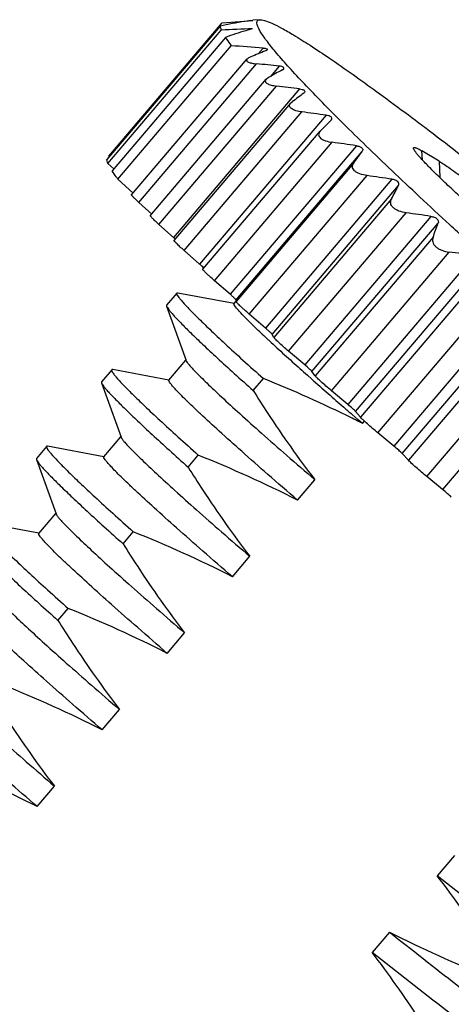
# Model space of a CAD drawing. Units: inches. Extents: x 226 to 355, y -7 to 85.
# Drawn here: x 246 to 251, y 64 to 74 of the extents above; entities that cross this region are included whole.
import ezdxf

# ---------------------------------------------------------------- set-up
doc = ezdxf.new("R2010")
doc.units = ezdxf.units.IN
doc.header["$MEASUREMENT"] = 0
doc.linetypes.add('solid', pattern=[0])
doc.layers.add('1', color=1, linetype='solid')

msp = doc.modelspace()

# ---------------------------------------------------------------- linework, layer by layer
at = {"layer": '1', "color": 7, "linetype": 'Continuous'}
for p, q in [((247.3184, 72.4367), (248.4439, 73.7618)), ((248.4439, 73.7618), (248.7467, 73.7849)), ((248.8156, 73.7921), (248.7465, 73.7866)), ((248.423, 73.7283), (247.2975, 72.4032)), ((247.3088, 72.3644), (248.4343, 73.6895)), ((248.4748, 73.6169), (247.3493, 72.2918)), ((247.4085, 72.2086), (248.534, 73.5337)), ((248.8491, 73.5112), (248.8004, 73.4538)), ((247.5437, 72.052), (248.6909, 73.4026)), ((247.6156, 71.9777), (248.7849, 73.3544)), ((249.0093, 73.3315), (248.9227, 73.2296)), ((249.0414, 73.2952), (249.0538, 73.3045)), ((247.7288, 71.846), (248.8792, 73.2004)), ((248.9044, 73.2194), (248.8788, 73.1999)), ((247.8148, 71.7592), (248.9825, 73.1341)), ((249.2117, 73.1061), (247.9587, 71.6308)), ((249.2602, 73.0691), (249.2529, 73.0625)), ((247.9652, 71.5998), (249.1241, 72.9642)), ((249.1229, 72.9628), (249.1381, 72.9767)), ((248.0659, 71.4999), (249.2352, 72.8766)), ((249.4744, 72.8442), (248.2185, 71.3656)), ((249.5241, 72.7939), (249.5266, 72.7965)), ((248.2513, 71.3135), (249.416, 72.6847)), ((249.4203, 72.6893), (249.4152, 72.6838)), ((248.3672, 71.2003), (249.535, 72.5751)), ((249.7756, 72.5406), (248.5225, 71.0654)), ((248.5806, 71.0091), (249.8333, 72.484)), ((249.7506, 72.3708), (249.8333, 72.484)), ((250.431, 72.4), (250.427, 72.4893)), ((250.5974, 72.3871), (250.427, 72.4893)), ((247.3675, 72.3124), (247.3088, 72.3644)), ((247.3233, 72.4323), (247.3184, 72.4367)), ((249.7506, 72.3708), (248.5809, 70.9936)), ((250.5974, 72.3871), (250.6047, 72.225)), ((247.5597, 72.0694), (247.4085, 72.2086)), ((248.7127, 70.8675), (249.882, 72.2441)), ((250.1293, 72.2081), (248.8734, 70.7296)), ((248.9389, 70.6676), (250.1945, 72.1459)), ((247.7433, 71.8621), (247.6155, 71.9778)), ((250.1246, 72.0127), (248.9562, 70.6372)), ((249.1031, 70.4997), (250.2708, 71.8746)), ((250.5159, 71.8395), (249.2629, 70.3643)), ((247.9587, 71.6308), (247.8148, 71.7592)), ((249.335, 70.2974), (250.5878, 71.7723)), ((247.9779, 71.6133), (247.9587, 71.6308)), ((250.5372, 71.6323), (249.3675, 70.2552)), ((248.2185, 71.3656), (248.0659, 71.4999)), ((249.5278, 70.108), (250.6971, 71.4846)), ((250.9455, 71.4511), (249.6896, 69.9725)), ((249.7676, 69.9014), (251.0233, 71.3797)), ((248.5225, 71.0654), (248.3672, 71.2003)), ((250.9865, 71.2192), (249.8181, 69.8436)), ((247.9922, 71.0763), (247.8912, 70.9574)), ((248.5608, 70.9746), (248.0023, 71.0778)), ((248.5606, 70.9731), (248.5792, 70.9951)), ((248.5809, 70.9936), (248.5806, 71.0091)), ((249.9901, 69.6883), (251.1579, 71.0631)), ((251.4005, 71.0334), (250.1475, 69.5581)), ((247.8912, 70.9574), (247.8913, 70.9472)), ((247.8914, 70.9474), (248.0859, 70.4067)), ((250.2306, 69.4836), (251.4834, 70.9586)), ((248.6753, 70.8308), (248.6722, 70.834)), ((248.8734, 70.7296), (248.7127, 70.8675)), ((251.4634, 70.7936), (250.2937, 69.4165)), ((248.9562, 70.6372), (248.9389, 70.6676)), ((250.4755, 69.2547), (251.6448, 70.6313)), ((251.8872, 70.6061), (250.6313, 69.1275)), ((247.9142, 70.2122), (248.0822, 70.4099)), ((249.2629, 70.3643), (249.1031, 70.4997)), ((247.3458, 70.3154), (247.2449, 70.1965)), ((247.9145, 70.2137), (247.356, 70.3169)), ((248.7515, 70.1096), (248.8525, 70.2286)), ((249.3291, 70.226), (249.2888, 70.2617)), ((249.3675, 70.2552), (249.335, 70.2974)), ((247.2449, 70.1965), (247.245, 70.1863)), ((247.2451, 70.1864), (247.4396, 69.6458)), ((249.6896, 69.9725), (249.5278, 70.108)), ((249.7932, 69.8202), (249.7329, 69.8723)), ((249.8181, 69.8436), (249.7676, 69.9014)), ((249.8369, 69.7824), (249.7932, 69.8202)), ((249.8369, 69.7824), (249.8565, 69.8054)), ((247.2679, 69.4513), (247.4358, 69.649)), ((250.1475, 69.5581), (249.9901, 69.6883)), ((246.6995, 69.5545), (246.5985, 69.4356)), ((247.2682, 69.4528), (246.7097, 69.556)), ((246.5985, 69.4355), (246.5986, 69.4254)), ((248.1052, 69.3487), (248.2062, 69.4676)), ((250.2937, 69.4165), (250.2306, 69.4836)), ((246.5988, 69.4255), (246.7933, 68.8849)), ((250.6313, 69.1275), (250.4755, 69.2547)), ((249.1906, 69.0215), (249.3629, 69.2243)), ((246.6216, 68.6904), (246.7895, 68.8881)), ((246.6219, 68.6918), (246.0634, 68.7951)), ((247.4588, 68.5877), (247.5599, 68.7067)), ((248.5443, 68.2606), (248.7166, 68.4634)), ((246.8125, 67.8268), (246.9136, 67.9458)), ((247.898, 67.4996), (248.0703, 67.7025)), ((247.2517, 66.7387), (247.4239, 66.9415)), ((246.6054, 65.9778), (246.7776, 66.1806)), ((250.7509, 65.4924), (250.5786, 65.2896)), ((250.1046, 64.7315), (249.9323, 64.5286))]:
    msp.add_line(p, q, dxfattribs=at)
for centre, radius, start, end in [((252.1424, -6.1504), 79.9259, 92.437418, 92.659109), ((247.6535, 58.9996), 14.5608, 85.28991, 86.53304), ((254.3772, 59.6588), 14.8796, 111.71527, 112.31982), ((247.3407, 58.0602), 15.3622, 83.76427, 84.60563), ((257.5147, 57.8227), 17.6407, 118.70666, 119.21543), ((247.1174, 56.9006), 16.3402, 82.63625, 83.44593), ((264.3085, 52.7899), 25.2517, 126.59978, 126.92499), ((247.0493, 55.8073), 17.2086, 81.89879, 82.70245), ((299.8198, 22.7305), 70.9647, 135.132665, 135.25166), ((247.1228, 54.8832), 17.8556, 81.4562, 82.23597), ((247.3687, 54.0868), 18.3304, 81.33807, 82.11922), ((226.8747, 84.3076), 26.3005, 332.12943, 332.45719), ((247.7682, 53.5046), 18.5397, 81.47678, 82.24198), ((234.2075, 77.6146), 17.391, 339.87999, 340.37046), ((248.3381, 53.0773), 18.5579, 81.92338, 82.69723), ((247.4319, 70.4694), 1.1924, 47.30072, 48.72843), ((256.4284, 78.7101), 11.0554, 226.53571, 227.00403), ((257.9302, 80.3191), 13.2564, 226.99902, 227.13207), ((261.9679, 84.6905), 19.2071, 227.17545, 227.78631), ((268.7639, 92.1848), 29.324, 227.7903, 228.19287), ((272.5319, 96.3959), 34.9748, 228.19042, 228.35085), ((277.7004, 102.2253), 42.7655, 228.43912, 228.73637), ((281.1599, 106.1696), 48.012, 228.73745, 228.98422), ((283.0306, 108.32), 50.8622, 228.9839, 229.10577), ((245.0561, 60.4273), 10.506, 63.17008, 63.55608), ((245.1403, 60.5941), 10.3191, 62.9262, 63.16964)]:
    msp.add_arc(centre, radius, start, end, dxfattribs=at)
for points, knots in [([(248.7467, 73.7849), (248.7205, 73.7819), (248.6119, 73.7674), (248.5042, 73.7466), (248.423, 73.7283)], [0, 0, 0, 0, 0.240558, 1, 1, 1, 1]), ([(251.6973, 70.8552), (251.4694, 71.0582), (251.1364, 71.3578), (250.7065, 71.7517), (250.4101, 72.027), (250.1343, 72.287), (249.8806, 72.5303), (249.6507, 72.7554), (249.4458, 72.9608), (249.2672, 73.1455), (249.1159, 73.3082), (248.9926, 73.448), (248.8982, 73.564), (248.8389, 73.6465), (248.8074, 73.7006), (248.7935, 73.7312), (248.7868, 73.7555), (248.7871, 73.7755), (248.7986, 73.7894), (248.8097, 73.7916), (248.8156, 73.7921)], [0, 0, 0, 0, 0.219388, 0.322029, 0.419144, 0.510162, 0.594541, 0.671788, 0.741449, 0.803123, 0.856461, 0.901172, 0.937047, 0.963968, 0.974095, 0.982061, 0.987997, 0.992263, 0.995781, 1, 1, 1, 1]), ([(248.8156, 73.7921), (248.8227, 73.7926), (248.8394, 73.7913), (248.8806, 73.7812), (248.9465, 73.7541), (249.0419, 73.7054), (249.1123, 73.6646), (249.1514, 73.6411)], [0, 0, 0, 0, 0.057811, 0.133454, 0.342575, 0.631465, 1, 1, 1, 1]), ([(248.423, 73.7283), (248.4233, 73.7255), (248.4254, 73.7121), (248.4301, 73.6993), (248.4343, 73.6895)], [0, 0, 0, 0, 0.208778, 1, 1, 1, 1]), ([(248.7433, 73.7032), (248.7212, 73.6967), (248.6312, 73.6694), (248.5419, 73.64), (248.4748, 73.6169)], [0, 0, 0, 0, 0.245155, 1, 1, 1, 1]), ([(249.1514, 73.6411), (249.2068, 73.6079), (249.3267, 73.5324), (249.6027, 73.3481), (250.0112, 73.0571), (250.5692, 72.64), (251.21, 72.1441), (251.9174, 71.5819), (252.9453, 70.7462), (254.2546, 69.6497), (255.5385, 68.5361), (256.5063, 67.6705), (257.148, 67.0829), (257.7075, 66.5559), (258.1707, 66.1026), (258.4891, 65.7743), (258.6854, 65.5556), (258.7637, 65.4619), (258.7974, 65.4189)], [0, 0, 0, 0, 0.015251, 0.033483, 0.078429, 0.133762, 0.198115, 0.26989, 0.347295, 0.511168, 0.67345, 0.748903, 0.818015, 0.879062, 0.930532, 0.971161, 0.9871, 1, 1, 1, 1]), ([(248.4748, 73.6169), (248.479, 73.6105), (248.4979, 73.5822), (248.518, 73.5547), (248.534, 73.5337)], [0, 0, 0, 0, 0.224647, 1, 1, 1, 1]), ([(248.8491, 73.5112), (248.8557, 73.5106), (248.8673, 73.5093), (248.8806, 73.5062), (248.8879, 73.5026), (248.8911, 73.4996), (248.8915, 73.4958), (248.8902, 73.4937), (248.8894, 73.4928)], [0, 0, 0, 0, 0.38786, 0.685978, 0.79098, 0.866672, 0.927993, 1, 1, 1, 1]), ([(248.8894, 73.4928), (248.8875, 73.4906), (248.8817, 73.4867), (248.8755, 73.4839), (248.8718, 73.4825)], [0, 0, 0, 0, 0.42106, 1, 1, 1, 1]), ([(248.6899, 73.4014), (248.6879, 73.3991), (248.6846, 73.3942), (248.6857, 73.3847), (248.693, 73.3771), (248.7103, 73.3676), (248.7419, 73.3595), (248.7694, 73.3558), (248.7849, 73.3544)], [0, 0, 0, 0, 0.073567, 0.137304, 0.215289, 0.321316, 0.619429, 1, 1, 1, 1]), ([(248.7263, 73.4236), (248.7187, 73.4205), (248.7058, 73.4145), (248.6938, 73.4061), (248.6899, 73.4014)], [0, 0, 0, 0, 0.570693, 1, 1, 1, 1]), ([(249.0536, 73.3183), (249.0516, 73.3202), (249.0459, 73.3235), (249.0312, 73.3286), (249.0184, 73.3305), (249.0093, 73.3315)], [0, 0, 0, 0, 0.178195, 0.411314, 1, 1, 1, 1]), ([(249.0538, 73.3044), (249.0555, 73.3064), (249.0583, 73.3115), (249.0554, 73.3166), (249.0536, 73.3183)], [0, 0, 0, 0, 0.508079, 1, 1, 1, 1]), ([(248.8788, 73.1999), (248.8761, 73.1968), (248.8718, 73.1902), (248.8709, 73.1779), (248.8781, 73.1667), (248.8908, 73.1575), (248.9085, 73.1495), (248.9393, 73.1402), (248.9647, 73.1361), (248.9825, 73.1341)], [0, 0, 0, 0, 0.084056, 0.156996, 0.238031, 0.342735, 0.475583, 0.633364, 1, 1, 1, 1]), ([(249.2117, 73.1061), (249.2206, 73.1049), (249.2332, 73.1027), (249.2484, 73.0973), (249.2585, 73.0921), (249.2676, 73.0816), (249.2629, 73.0723), (249.2602, 73.0691)], [0, 0, 0, 0, 0.361815, 0.516455, 0.645967, 0.828648, 1, 1, 1, 1]), ([(249.2352, 72.8766), (249.215, 72.8791), (249.1861, 72.8844), (249.1513, 72.897), (249.1278, 72.9095), (249.1104, 72.9291), (249.1139, 72.9505), (249.1196, 72.9588), (249.123, 72.9628)], [0, 0, 0, 0, 0.355502, 0.510231, 0.641199, 0.827326, 0.908344, 1, 1, 1, 1]), ([(249.533, 72.8103), (249.5332, 72.8143), (249.5297, 72.8239), (249.5158, 72.8333), (249.4969, 72.8403), (249.4822, 72.8431), (249.4744, 72.8442)], [0, 0, 0, 0, 0.165718, 0.385426, 0.671485, 1, 1, 1, 1]), ([(249.5266, 72.7965), (249.5275, 72.7976), (249.5306, 72.8016), (249.5327, 72.8066), (249.533, 72.8103)], [0, 0, 0, 0, 0.273864, 1, 1, 1, 1]), ([(249.4153, 72.6838), (249.4075, 72.6746), (249.398, 72.6566), (249.405, 72.6315), (249.4195, 72.6149), (249.4412, 72.6008), (249.4798, 72.5849), (249.5123, 72.5782), (249.535, 72.5751)], [0, 0, 0, 0, 0.181146, 0.270193, 0.375797, 0.504967, 0.656408, 1, 1, 1, 1]), ([(249.7756, 72.5406), (249.7865, 72.539), (249.8022, 72.5355), (249.8206, 72.5272), (249.831, 72.5198), (249.8378, 72.5111), (249.841, 72.4983), (249.837, 72.489), (249.8333, 72.484)], [0, 0, 0, 0, 0.335612, 0.484227, 0.612339, 0.719591, 0.812826, 1, 1, 1, 1]), ([(250.3432, 72.5164), (250.343, 72.518), (250.3433, 72.5215), (250.3483, 72.5245), (250.3552, 72.5239), (250.3645, 72.5215), (250.3764, 72.5167), (250.3979, 72.5064), (250.4149, 72.4966), (250.427, 72.4893)], [0, 0, 0, 0, 0.050868, 0.096613, 0.163037, 0.260695, 0.39274, 0.559986, 1, 1, 1, 1]), ([(251.0761, 71.792), (251.0243, 71.8377), (250.925, 71.9263), (250.7842, 72.0546), (250.659, 72.1716), (250.5524, 72.2745), (250.4765, 72.351), (250.427, 72.4037), (250.3982, 72.4358), (250.3754, 72.4631), (250.3585, 72.4852), (250.348, 72.5021), (250.3435, 72.5123), (250.3432, 72.5164)], [0, 0, 0, 0, 0.200483, 0.38624, 0.553091, 0.697552, 0.816497, 0.865607, 0.907459, 0.941874, 0.968714, 0.987984, 1, 1, 1, 1]), ([(247.3088, 72.3644), (247.3072, 72.368), (247.3022, 72.3805), (247.2984, 72.3937), (247.2975, 72.4032)], [0, 0, 0, 0, 0.293415, 1, 1, 1, 1]), ([(249.882, 72.2441), (249.8577, 72.2474), (249.8226, 72.2551), (249.7811, 72.2737), (249.7575, 72.2905), (249.7417, 72.3101), (249.7337, 72.3386), (249.7426, 72.3598), (249.7506, 72.3708)], [0, 0, 0, 0, 0.331633, 0.481303, 0.611688, 0.721057, 0.81522, 1, 1, 1, 1]), ([(250.5974, 72.3871), (250.6335, 72.3654), (250.7174, 72.3089), (250.8584, 72.2064), (251.0312, 72.0741), (251.3065, 71.856), (251.6727, 71.5535), (251.9679, 71.2991), (252.1156, 71.1685)], [0, 0, 0, 0, 0.064827, 0.155493, 0.268617, 0.399903, 0.696388, 1, 1, 1, 1]), ([(247.4085, 72.2086), (247.4028, 72.216), (247.3824, 72.2433), (247.3628, 72.2711), (247.3493, 72.2918)], [0, 0, 0, 0, 0.275411, 1, 1, 1, 1]), ([(250.1945, 72.1459), (250.1976, 72.1518), (250.2011, 72.1666), (250.1901, 72.1837), (250.176, 72.1936), (250.1568, 72.2027), (250.1405, 72.2064), (250.1293, 72.2081)], [0, 0, 0, 0, 0.18756, 0.39777, 0.529269, 0.677187, 1, 1, 1, 1]), ([(247.6155, 71.9778), (247.605, 71.9873), (247.5902, 72.0009), (247.5722, 72.0183), (247.5616, 72.0289), (247.5535, 72.0375), (247.5476, 72.0444), (247.5446, 72.0483), (247.5431, 72.0514), (247.5437, 72.052)], [0, 0, 0, 0, 0.409115, 0.580433, 0.72486, 0.840268, 0.924785, 0.977512, 1, 1, 1, 1]), ([(250.2708, 71.8746), (250.2461, 71.878), (250.2099, 71.8862), (250.167, 71.906), (250.1415, 71.9243), (250.1236, 71.9456), (250.115, 71.9689), (250.1157, 71.9921), (250.1211, 72.0061), (250.1246, 72.0127)], [0, 0, 0, 0, 0.317207, 0.464876, 0.59744, 0.712203, 0.812103, 0.90545, 1, 1, 1, 1]), ([(247.8148, 71.7592), (247.8024, 71.7702), (247.785, 71.7861), (247.7636, 71.8063), (247.7508, 71.8188), (247.741, 71.8289), (247.7338, 71.8371), (247.7303, 71.8417), (247.7282, 71.8453), (247.7288, 71.846)], [0, 0, 0, 0, 0.404138, 0.575572, 0.721107, 0.838025, 0.923984, 0.977706, 1, 1, 1, 1]), ([(250.5159, 71.8395), (250.5274, 71.8378), (250.5489, 71.8326), (250.576, 71.818), (250.5916, 71.7955), (250.5902, 71.7791), (250.5878, 71.7723)], [0, 0, 0, 0, 0.310209, 0.588186, 0.808805, 1, 1, 1, 1]), ([(248.0659, 71.4999), (248.0517, 71.5124), (248.0315, 71.5305), (248.0067, 71.5537), (247.9917, 71.5681), (247.9801, 71.5799), (247.9713, 71.5894), (247.9672, 71.5948), (247.9646, 71.5989), (247.9652, 71.5997)], [0, 0, 0, 0, 0.398684, 0.570187, 0.716917, 0.835438, 0.923001, 0.977711, 1, 1, 1, 1]), ([(250.5372, 71.6323), (250.5345, 71.6249), (250.5309, 71.6091), (250.533, 71.5841), (250.544, 71.5592), (250.5638, 71.5364), (250.5909, 71.5169), (250.6351, 71.4962), (250.672, 71.4878), (250.6971, 71.4846)], [0, 0, 0, 0, 0.09481, 0.191817, 0.297161, 0.416422, 0.550516, 0.696026, 1, 1, 1, 1]), ([(248.2623, 71.3246), (248.261, 71.3261), (248.2539, 71.3333), (248.2465, 71.3402), (248.2406, 71.3458)], [0, 0, 0, 0, 0.196247, 1, 1, 1, 1]), ([(248.3672, 71.2003), (248.3511, 71.2142), (248.3282, 71.2345), (248.2997, 71.2607), (248.2825, 71.2772), (248.2687, 71.2909), (248.2589, 71.3013), (248.2534, 71.3082), (248.2513, 71.3117), (248.251, 71.3131), (248.2513, 71.3134)], [0, 0, 0, 0, 0.392891, 0.564525, 0.712524, 0.832704, 0.921798, 0.977258, 0.992297, 1, 1, 1, 1]), ([(247.9922, 71.0763), (247.9904, 71.0742), (247.9912, 71.0682), (247.9943, 71.061), (248.0012, 71.0489), (248.0147, 71.0303), (248.0481, 70.9897), (248.1089, 70.9243), (248.2039, 70.8282), (248.3275, 70.709), (248.4787, 70.5674), (248.6566, 70.4046), (248.7844, 70.2895), (248.8525, 70.2286)], [0, 0, 0, 0, 0.006747, 0.012454, 0.019989, 0.040783, 0.069367, 0.149998, 0.261612, 0.403494, 0.574677, 0.773974, 1, 1, 1, 1]), ([(248.0023, 71.0778), (248.0012, 71.078), (247.9978, 71.0785), (247.9937, 71.0781), (247.9922, 71.0763)], [0, 0, 0, 0, 0.337242, 1, 1, 1, 1]), ([(248.5806, 71.0091), (248.5805, 71.0099), (248.5789, 71.012), (248.5759, 71.0157), (248.5707, 71.0211), (248.5638, 71.0279), (248.5552, 71.036), (248.5414, 71.0488), (248.5303, 71.0586), (248.5225, 71.0654)], [0, 0, 0, 0, 0.029616, 0.09094, 0.183313, 0.304235, 0.450596, 0.618546, 1, 1, 1, 1]), ([(248.7127, 70.8675), (248.6953, 70.8824), (248.6704, 70.9042), (248.6392, 70.9326), (248.6196, 70.9508), (248.6037, 70.9663), (248.5919, 70.9786), (248.5848, 70.9866), (248.5817, 70.9912), (248.5809, 70.9929), (248.5809, 70.9936)], [0, 0, 0, 0, 0.375514, 0.543716, 0.691439, 0.814129, 0.908092, 0.970311, 0.989141, 1, 1, 1, 1]), ([(247.8913, 70.9472), (247.8931, 70.9422), (247.8998, 70.9305), (247.9137, 70.9111), (247.934, 70.8862), (247.9731, 70.842), (248.038, 70.7741), (248.1349, 70.6779), (248.256, 70.5619), (248.4008, 70.4269), (248.5684, 70.2738), (248.6881, 70.1662), (248.7515, 70.1096)], [0, 0, 0, 0, 0.013287, 0.033179, 0.059822, 0.09324, 0.180331, 0.294058, 0.433778, 0.598699, 0.787882, 1, 1, 1, 1]), ([(248.5766, 70.9399), (248.5713, 70.947), (248.5647, 70.9563), (248.5595, 70.9677), (248.5597, 70.9721), (248.5606, 70.9732)], [0, 0, 0, 0, 0.694062, 0.887488, 1, 1, 1, 1]), ([(248.6722, 70.834), (248.6524, 70.8542), (248.6196, 70.8887), (248.5883, 70.9246), (248.5766, 70.9399)], [0, 0, 0, 0, 0.594643, 1, 1, 1, 1]), ([(248.8233, 70.6861), (248.8091, 70.6996), (248.7592, 70.7472), (248.7099, 70.7955), (248.6753, 70.8308)], [0, 0, 0, 0, 0.284075, 1, 1, 1, 1]), ([(248.9389, 70.6676), (248.9371, 70.6707), (248.9298, 70.678), (248.9162, 70.6917), (248.8964, 70.7095), (248.8815, 70.7226), (248.8734, 70.7296)], [0, 0, 0, 0, 0.117333, 0.340404, 0.645629, 1, 1, 1, 1]), ([(249.1031, 70.4997), (249.0852, 70.5149), (249.0519, 70.5437), (249.0129, 70.5788), (248.987, 70.6035), (248.9727, 70.6177), (248.9628, 70.6285), (248.9577, 70.6346), (248.9562, 70.6372)], [0, 0, 0, 0, 0.348977, 0.655931, 0.781153, 0.882228, 0.955848, 1, 1, 1, 1]), ([(247.3458, 70.3154), (247.3441, 70.3133), (247.3449, 70.3072), (247.348, 70.3001), (247.3548, 70.288), (247.3684, 70.2694), (247.4018, 70.2288), (247.4626, 70.1634), (247.5576, 70.0673), (247.6812, 69.948), (247.8324, 69.8064), (248.0103, 69.6436), (248.1381, 69.5286), (248.2062, 69.4676)], [0, 0, 0, 0, 0.006747, 0.012454, 0.019989, 0.040783, 0.069367, 0.149998, 0.261612, 0.403494, 0.574677, 0.773974, 1, 1, 1, 1]), ([(247.356, 70.3169), (247.3549, 70.3171), (247.3515, 70.3176), (247.3473, 70.3171), (247.3458, 70.3154)], [0, 0, 0, 0, 0.337242, 1, 1, 1, 1]), ([(248.0852, 70.4059), (248.0874, 70.4), (248.0969, 70.3859), (248.1166, 70.3615), (248.1463, 70.3288), (248.1856, 70.2879), (248.2346, 70.2388), (248.3184, 70.1571), (248.4466, 70.0363), (248.6278, 69.87), (248.8439, 69.6767), (249.0926, 69.4581), (249.2695, 69.3048), (249.3629, 69.2243)], [0, 0, 0, 0, 0.010844, 0.02887, 0.054189, 0.086781, 0.126597, 0.173539, 0.288319, 0.429946, 0.596949, 0.78767, 1, 1, 1, 1]), ([(249.335, 70.2974), (249.3322, 70.301), (249.3237, 70.3097), (249.3, 70.3324), (249.2786, 70.3509), (249.2629, 70.3643)], [0, 0, 0, 0, 0.139762, 0.370771, 1, 1, 1, 1]), ([(249.1906, 69.0215), (249.0924, 69.1061), (248.9072, 69.2669), (248.648, 69.4953), (248.4251, 69.6952), (248.2636, 69.8433), (248.1547, 69.9462), (248.0882, 70.0104), (248.0324, 70.066), (247.9874, 70.1127), (247.9532, 70.1505), (247.9299, 70.1789), (247.9173, 70.1972), (247.9131, 70.2074), (247.9134, 70.2113), (247.9143, 70.2123)], [0, 0, 0, 0, 0.222203, 0.420369, 0.592083, 0.735446, 0.795969, 0.84882, 0.893858, 0.930957, 0.96004, 0.981065, 0.994094, 0.997776, 1, 1, 1, 1]), ([(249.5278, 70.108), (249.5096, 70.1232), (249.4751, 70.1527), (249.4284, 70.1942), (249.393, 70.2278), (249.3737, 70.2471), (249.3675, 70.2552)], [0, 0, 0, 0, 0.326445, 0.625668, 0.85994, 1, 1, 1, 1]), ([(247.245, 70.1863), (247.2468, 70.1813), (247.2534, 70.1696), (247.2674, 70.1502), (247.2877, 70.1253), (247.3267, 70.0811), (247.3917, 70.0132), (247.4885, 69.917), (247.6097, 69.801), (247.7545, 69.666), (247.9221, 69.5129), (248.0417, 69.4053), (248.1052, 69.3487)], [0, 0, 0, 0, 0.013287, 0.033179, 0.059822, 0.09324, 0.180331, 0.294058, 0.433778, 0.598699, 0.787882, 1, 1, 1, 1]), ([(248.7515, 70.1096), (248.799, 70.0334), (248.9919, 69.731), (249.1987, 69.4372), (249.3629, 69.2243)], [0, 0, 0, 0, 0.250427, 1, 1, 1, 1]), ([(249.7676, 69.9014), (249.764, 69.9056), (249.754, 69.9155), (249.7283, 69.9395), (249.7059, 69.9588), (249.6896, 69.9725)], [0, 0, 0, 0, 0.159046, 0.396809, 1, 1, 1, 1]), ([(249.9901, 69.6883), (249.9718, 69.7034), (249.9365, 69.7333), (249.8877, 69.7761), (249.8484, 69.8126), (249.8262, 69.8343), (249.8181, 69.8436)], [0, 0, 0, 0, 0.306735, 0.59913, 0.840304, 1, 1, 1, 1]), ([(247.4389, 69.645), (247.4411, 69.6391), (247.4506, 69.625), (247.4703, 69.6006), (247.5, 69.5679), (247.5393, 69.5269), (247.5882, 69.4779), (247.6721, 69.3962), (247.8003, 69.2753), (247.9815, 69.1091), (248.1976, 68.9157), (248.4463, 68.6972), (248.6232, 68.5439), (248.7166, 68.4634)], [0, 0, 0, 0, 0.010844, 0.02887, 0.054189, 0.086781, 0.126597, 0.173539, 0.288319, 0.429946, 0.596949, 0.78767, 1, 1, 1, 1]), ([(246.6995, 69.5544), (246.6978, 69.5524), (246.6986, 69.5463), (246.7017, 69.5392), (246.7085, 69.527), (246.722, 69.5085), (246.7555, 69.4678), (246.8163, 69.4025), (246.9113, 69.3064), (247.0348, 69.1871), (247.1861, 69.0455), (247.364, 68.8827), (247.4918, 68.7676), (247.5599, 68.7067)], [0, 0, 0, 0, 0.006747, 0.012454, 0.019989, 0.040783, 0.069367, 0.149998, 0.261612, 0.403494, 0.574677, 0.773974, 1, 1, 1, 1]), ([(246.7097, 69.556), (246.7086, 69.5562), (246.7052, 69.5567), (246.701, 69.5562), (246.6995, 69.5544)], [0, 0, 0, 0, 0.337242, 1, 1, 1, 1]), ([(250.2306, 69.4836), (250.2199, 69.495), (250.1922, 69.52), (250.1641, 69.5444), (250.1475, 69.5581)], [0, 0, 0, 0, 0.41978, 1, 1, 1, 1]), ([(248.5443, 68.2606), (248.4461, 68.3452), (248.2609, 68.5059), (248.0017, 68.7344), (247.7788, 68.9343), (247.6173, 69.0824), (247.5083, 69.1852), (247.4419, 69.2495), (247.3861, 69.3051), (247.3411, 69.3518), (247.3069, 69.3896), (247.2836, 69.4179), (247.271, 69.4363), (247.2668, 69.4465), (247.2671, 69.4503), (247.268, 69.4513)], [0, 0, 0, 0, 0.222203, 0.420369, 0.592083, 0.735446, 0.795969, 0.84882, 0.893858, 0.930957, 0.96004, 0.981065, 0.994094, 0.997776, 1, 1, 1, 1]), ([(246.5986, 69.4253), (246.6004, 69.4203), (246.6071, 69.4087), (246.6211, 69.3892), (246.6414, 69.3644), (246.6804, 69.3201), (246.7453, 69.2522), (246.8422, 69.1561), (246.9634, 69.0401), (247.1082, 68.9051), (247.2758, 68.7519), (247.3954, 68.6444), (247.4588, 68.5877)], [0, 0, 0, 0, 0.013287, 0.033179, 0.059822, 0.09324, 0.180331, 0.294058, 0.433778, 0.598699, 0.787882, 1, 1, 1, 1]), ([(248.1052, 69.3487), (248.1527, 69.2724), (248.3456, 68.97), (248.5524, 68.6763), (248.7166, 68.4634)], [0, 0, 0, 0, 0.250427, 1, 1, 1, 1]), ([(250.4755, 69.2547), (250.4393, 69.2842), (250.3884, 69.3275), (250.3284, 69.382), (250.3036, 69.406), (250.2937, 69.4165)], [0, 0, 0, 0, 0.575461, 0.822793, 1, 1, 1, 1]), ([(250.7185, 69.0504), (250.7065, 69.0625), (250.6776, 69.0886), (250.6481, 69.1138), (250.6313, 69.1275)], [0, 0, 0, 0, 0.440692, 1, 1, 1, 1]), ([(246.7926, 68.8841), (246.7948, 68.8782), (246.8043, 68.8641), (246.824, 68.8397), (246.8537, 68.8069), (246.8929, 68.766), (246.9419, 68.717), (247.0258, 68.6353), (247.1539, 68.5144), (247.3352, 68.3482), (247.5513, 68.1548), (247.8, 67.9363), (247.9769, 67.783), (248.0703, 67.7025)], [0, 0, 0, 0, 0.010844, 0.02887, 0.054189, 0.086781, 0.126597, 0.173539, 0.288319, 0.429946, 0.596949, 0.78767, 1, 1, 1, 1]), ([(246.0532, 68.7935), (246.0514, 68.7914), (246.0523, 68.7854), (246.0554, 68.7783), (246.0622, 68.7661), (246.0757, 68.7476), (246.1092, 68.7069), (246.17, 68.6415), (246.265, 68.5455), (246.3885, 68.4262), (246.5397, 68.2846), (246.7177, 68.1218), (246.8455, 68.0067), (246.9136, 67.9458)], [0, 0, 0, 0, 0.006747, 0.012454, 0.019989, 0.040783, 0.069367, 0.149998, 0.261612, 0.403494, 0.574677, 0.773974, 1, 1, 1, 1]), ([(245.9523, 68.6644), (245.9541, 68.6594), (245.9608, 68.6478), (245.9748, 68.6283), (245.9951, 68.6035), (246.0341, 68.5592), (246.099, 68.4913), (246.1959, 68.3951), (246.3171, 68.2792), (246.4619, 68.1441), (246.6295, 67.991), (246.7491, 67.8835), (246.8125, 67.8268)], [0, 0, 0, 0, 0.013287, 0.033179, 0.059822, 0.09324, 0.180331, 0.294058, 0.433778, 0.598699, 0.787882, 1, 1, 1, 1]), ([(247.898, 67.4996), (247.7998, 67.5843), (247.6145, 67.745), (247.3554, 67.9734), (247.1325, 68.1734), (246.971, 68.3215), (246.862, 68.4243), (246.7956, 68.4885), (246.7398, 68.5441), (246.6948, 68.5909), (246.6606, 68.6286), (246.6372, 68.657), (246.6247, 68.6754), (246.6205, 68.6856), (246.6208, 68.6894), (246.6217, 68.6904)], [0, 0, 0, 0, 0.222203, 0.420369, 0.592083, 0.735446, 0.795969, 0.84882, 0.893858, 0.930957, 0.96004, 0.981065, 0.994094, 0.997776, 1, 1, 1, 1]), ([(247.4588, 68.5877), (247.5064, 68.5115), (247.6993, 68.2091), (247.9061, 67.9154), (248.0703, 67.7025)], [0, 0, 0, 0, 0.250427, 1, 1, 1, 1]), ([(246.1463, 68.1232), (246.1484, 68.1172), (246.158, 68.1032), (246.1776, 68.0787), (246.2073, 68.046), (246.2466, 68.0051), (246.2956, 67.956), (246.3794, 67.8744), (246.5076, 67.7535), (246.6888, 67.5873), (246.905, 67.3939), (247.1537, 67.1754), (247.3306, 67.0221), (247.4239, 66.9415)], [0, 0, 0, 0, 0.010844, 0.02887, 0.054189, 0.086781, 0.126597, 0.173539, 0.288319, 0.429946, 0.596949, 0.78767, 1, 1, 1, 1]), ([(247.2517, 66.7387), (247.1535, 66.8233), (246.9682, 66.9841), (246.7091, 67.2125), (246.4862, 67.4125), (246.3246, 67.5606), (246.2157, 67.6634), (246.1493, 67.7276), (246.0935, 67.7832), (246.0485, 67.83), (246.0143, 67.8677), (245.9909, 67.8961), (245.9784, 67.9145), (245.9742, 67.9246), (245.9745, 67.9285), (245.9753, 67.9295)], [0, 0, 0, 0, 0.222203, 0.420369, 0.592083, 0.735446, 0.795969, 0.84882, 0.893858, 0.930957, 0.96004, 0.981065, 0.994094, 0.997776, 1, 1, 1, 1]), ([(246.8125, 67.8268), (246.8601, 67.7506), (247.053, 67.4482), (247.2597, 67.1544), (247.4239, 66.9415)], [0, 0, 0, 0, 0.250427, 1, 1, 1, 1]), ([(245.4999, 67.3622), (245.5021, 67.3563), (245.5117, 67.3422), (245.5313, 67.3178), (245.561, 67.2851), (245.6003, 67.2442), (245.6493, 67.1951), (245.7331, 67.1134), (245.8613, 66.9926), (246.0425, 66.8264), (246.2587, 66.633), (246.5073, 66.4144), (246.6842, 66.2611), (246.7776, 66.1806)], [0, 0, 0, 0, 0.010844, 0.02887, 0.054189, 0.086781, 0.126597, 0.173539, 0.288319, 0.429946, 0.596949, 0.78767, 1, 1, 1, 1]), ([(246.6054, 65.9778), (246.5071, 66.0624), (246.3219, 66.2232), (246.0628, 66.4516), (245.8399, 66.6515), (245.6783, 66.7996), (245.5694, 66.9025), (245.5029, 66.9667), (245.4472, 67.0223), (245.4022, 67.069), (245.368, 67.1068), (245.3446, 67.1352), (245.3321, 67.1536), (245.3279, 67.1637), (245.3282, 67.1676), (245.329, 67.1686)], [0, 0, 0, 0, 0.222203, 0.420369, 0.592083, 0.735446, 0.795969, 0.84882, 0.893858, 0.930957, 0.96004, 0.981065, 0.994094, 0.997776, 1, 1, 1, 1]), ([(246.1662, 67.0659), (246.2137, 66.9897), (246.4067, 66.6873), (246.6134, 66.3935), (246.7776, 66.1806)], [0, 0, 0, 0, 0.250427, 1, 1, 1, 1]), ([(251.1901, 64.4043), (251.1426, 64.4806), (250.9497, 64.783), (250.7429, 65.0767), (250.5786, 65.2896)], [0, 0, 0, 0, 0.250429, 1, 1, 1, 1]), ([(254.5665, 62.5971), (254.5618, 62.5915), (254.5473, 62.5822), (254.5189, 62.5782), (254.4829, 62.5811), (254.4387, 62.5912), (254.3863, 62.6084), (254.3255, 62.6327), (254.2567, 62.6643), (254.1483, 62.7191), (253.994, 62.8059), (253.7878, 62.9317), (253.5531, 63.0829), (253.2921, 63.2578), (253.0071, 63.4552), (252.5853, 63.7556), (252.0199, 64.1734), (251.3107, 64.7147), (250.8255, 65.0941), (250.5786, 65.2896)], [0, 0, 0, 0, 0.004532, 0.010155, 0.01747, 0.026745, 0.038099, 0.051571, 0.067174, 0.084903, 0.126646, 0.17655, 0.23422, 0.299163, 0.370808, 0.448512, 0.61928, 0.805337, 1, 1, 1, 1]), ([(250.1046, 64.7315), (250.3268, 64.5554), (250.7647, 64.2118), (251.4093, 63.7186), (252.0168, 63.2664), (252.5694, 62.8685), (252.9904, 62.5794), (253.2896, 62.3865), (253.4798, 62.2703), (253.6462, 62.1756), (253.7874, 62.1028), (253.9022, 62.0522), (253.9714, 62.0295), (254.0015, 62.0238)], [0, 0, 0, 0, 0.178752, 0.350988, 0.511701, 0.656204, 0.780334, 0.83364, 0.880605, 0.920916, 0.954326, 0.980673, 1, 1, 1, 1]), ([(250.5438, 63.6434), (250.4963, 63.7197), (250.3034, 64.0221), (250.0965, 64.3158), (249.9323, 64.5286)], [0, 0, 0, 0, 0.250429, 1, 1, 1, 1]), ([(253.9202, 61.8362), (253.9155, 61.8306), (253.901, 61.8213), (253.8726, 61.8172), (253.8366, 61.8202), (253.7924, 61.8303), (253.7399, 61.8474), (253.6792, 61.8718), (253.6104, 61.9034), (253.502, 61.9582), (253.3477, 62.045), (253.1415, 62.1708), (252.9068, 62.3219), (252.6458, 62.4969), (252.3608, 62.6943), (251.939, 62.9947), (251.3736, 63.4125), (250.6644, 63.9538), (250.1792, 64.3331), (249.9323, 64.5286)], [0, 0, 0, 0, 0.004532, 0.010155, 0.01747, 0.026745, 0.038099, 0.051571, 0.067174, 0.084903, 0.126646, 0.17655, 0.23422, 0.299163, 0.370808, 0.448512, 0.61928, 0.805337, 1, 1, 1, 1])]:
    msp.add_open_spline(points, degree=3, knots=knots, dxfattribs=at)
for points in [[(249.7346, 69.834), (249.4462, 69.9775), (249.1512, 70.1079), (248.8525, 70.2286)], [(249.1906, 69.0215), (248.8698, 69.1855), (248.5402, 69.3327), (248.2062, 69.4676)], [(248.5443, 68.2606), (248.2235, 68.4245), (247.8939, 68.5718), (247.5599, 68.7067)], [(247.898, 67.4996), (247.5772, 67.6636), (247.2476, 67.8108), (246.9136, 67.9458)], [(247.2517, 66.7387), (246.9309, 66.9027), (246.6013, 67.0499), (246.2673, 67.1849)], [(246.6054, 65.9778), (246.2846, 66.1418), (245.955, 66.289), (245.621, 66.4239)], [(250.1046, 64.7315), (250.4253, 64.5675), (250.7549, 64.4202), (251.089, 64.2853)]]:
    msp.add_open_spline(points, degree=3, dxfattribs=at)

doc.saveas('drawing.dxf')
